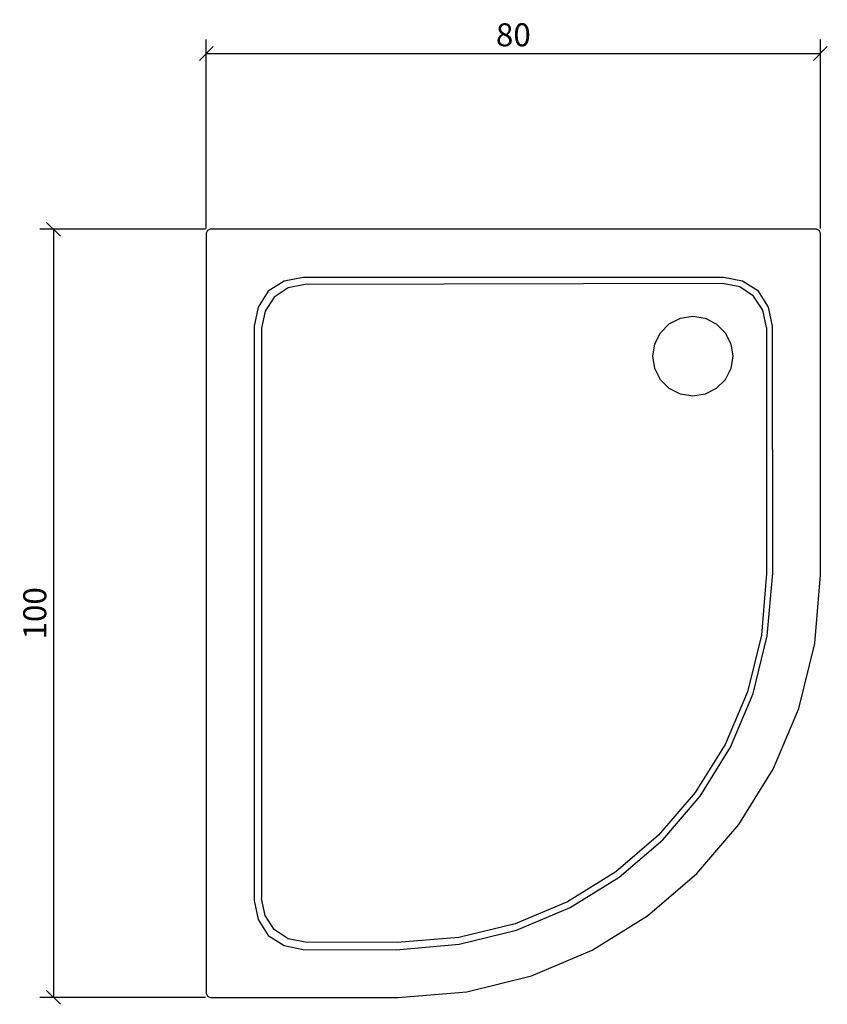
# Model space of a CAD drawing. Extents: x 41 to 146, y 98 to 226.
import ezdxf

# ---------------------------------------------------------------- set-up
doc = ezdxf.new("R2010")
doc.units = 0
doc.layers.add('Cotation-JacobDelafon', color=8, linetype='Continuous')
doc.styles.add('Jacob-Delafon', font='ARIAL.TTF')
doc.dimstyles.new('Cotation-Jacob-Delafon', dxfattribs={"dimtxt": 3, "dimasz": 1.8, "dimexe": 1.8, "dimexo": 0.625, "dimgap": 0.9, "dimtad": 1, "dimzin": 12, "dimdsep": 46, "dimtxsty": 'Jacob-Delafon', "dimblk": 'OBLIQUE', "dimcen": 0.9, "dimadec": 0, "dimazin": 3, "dimtfac": 1, "dimtofl": 0, "dimtmove": 2, "dimatfit": 3, "dimldrblk": 'OBLIQUE', "dimfxl": 1, "dimtolj": 1, "dimtzin": 0, "dimarcsym": 0})

# ---------------------------------------------------------------- blocks, each defined once
blk = doc.blocks.new('_Oblique')
at = {"color": 0, "linetype": 'ByBlock', "lineweight": -2}
blk.add_line((-0.5, -0.5), (0.5, 0.5), dxfattribs=at)
blk = doc.blocks.new('*D3')
at = {"layer": 'Cotation-JacobDelafon', "color": 0, "linetype": 'Continuous', "lineweight": -2}
for p, q in [((65, 198.62), (65, 223.19)), ((145, 198.62), (145, 223.19)), ((65, 221.39), (145, 221.39))]:
    blk.add_line(p, q, dxfattribs=at)
at = {"layer": 'Defpoints', "color": 0, "linetype": 'Continuous', "lineweight": 0}
for p in [(145, 221.39), (65, 198), (145, 198)]:
    blk.add_point(p, dxfattribs=at)
at = {"layer": 'Cotation-JacobDelafon', "color": 0, "linetype": 'Continuous', "lineweight": -2, "xscale": 1.8, "yscale": 1.8, "zscale": 1.8, "rotation": 180}
blk.add_blockref('_Oblique', (65, 221.39), dxfattribs=at)
at = {"layer": 'Cotation-JacobDelafon', "color": 0, "linetype": 'Continuous', "lineweight": -2, "xscale": 1.8, "yscale": 1.8, "zscale": 1.8}
blk.add_blockref('_Oblique', (145, 221.39), dxfattribs=at)
at = {"layer": 'Cotation-JacobDelafon', "color": 0, "linetype": 'Continuous', "lineweight": 0, "insert": (105, 223.82), "char_height": 3, "attachment_point": 5, "style": 'Jacob-Delafon'}
blk.add_mtext('\\A1;80', dxfattribs=at)
blk = doc.blocks.new('*D4')
at = {"layer": 'Cotation-JacobDelafon', "color": 0, "linetype": 'Continuous', "lineweight": -2}
for p, q in [((64.88, 198.5), (43.3, 198.5)), ((45.1, 198.5), (45.1, 98.5)), ((64.88, 98.5), (43.3, 98.5))]:
    blk.add_line(p, q, dxfattribs=at)
at = {"layer": 'Defpoints', "color": 0, "linetype": 'Continuous', "lineweight": 0}
for p in [(65.5, 198.5), (45.1, 98.5), (65.5, 98.5)]:
    blk.add_point(p, dxfattribs=at)
at = {"layer": 'Cotation-JacobDelafon', "color": 0, "linetype": 'Continuous', "lineweight": -2, "xscale": 1.8, "yscale": 1.8, "zscale": 1.8}
for p, rotation in [((45.1, 198.5), 90), ((45.1, 98.5), 270)]:
    blk.add_blockref('_Oblique', p, dxfattribs=dict(at, rotation=rotation))
at = {"layer": 'Cotation-JacobDelafon', "color": 0, "linetype": 'Continuous', "lineweight": 0, "insert": (42.66, 148.5), "char_height": 3, "attachment_point": 5, "rotation": 90, "style": 'Jacob-Delafon'}
blk.add_mtext('\\A1;100', dxfattribs=at)

msp = doc.modelspace()

# ---------------------------------------------------------------- linework, layer by layer
at = {"color": 7}
for p, q in [((65.146411, 198.353612), (64.999995, 197.999973)), ((64.999995, 197.999973), (64.999995, 98.999986)), ((65.50005, 198.500028), (65.146411, 198.353612)), ((144.500052, 198.500028), (65.50005, 198.500028)), ((144.853518, 198.353612), (144.500052, 198.500028)), ((144.999935, 197.999973), (144.853518, 198.353612)), ((144.999935, 153.500019), (144.999935, 197.999973)), ((75.153725, 191.749708), (73.074437, 190.425414)), ((77.602326, 192.243907), (75.153725, 191.749708)), ((77.886374, 191.325617), (75.658431, 190.870348)), ((132.397776, 192.243907), (77.602326, 192.243907)), ((132.241024, 191.43741), (77.886374, 191.325617)), ((134.484125, 190.989548), (132.241024, 191.43741)), ((134.846205, 191.749708), (132.397776, 192.243907)), ((136.92532, 190.425414), (134.846205, 191.749708)), ((73.074437, 190.425414), (71.750315, 188.346126)), ((75.658431, 190.870348), (73.862847, 189.653712)), ((136.29349, 189.775152), (134.484125, 190.989548)), ((137.514431, 187.970955), (136.29349, 189.775152)), ((138.249615, 188.346126), (136.92532, 190.425414)), ((73.862847, 189.653712), (72.652413, 187.852961)), ((71.750315, 188.346126), (71.255943, 185.897697)), ((72.652413, 187.852961), (72.203, 185.621573)), ((126.769179, 186.923646), (128.378727, 187.178583)), ((128.378727, 187.178583), (129.98862, 186.923646)), ((137.96815, 185.731471), (137.514431, 187.970955)), ((138.743986, 185.897697), (138.249615, 188.346126)), ((71.255943, 185.897697), (71.255943, 111.102262)), ((124.164686, 185.031428), (125.317071, 186.183812)), ((125.317071, 186.183812), (126.769179, 186.923646)), ((129.98862, 186.923646), (131.440728, 186.183812)), ((131.440728, 186.183812), (132.592768, 185.031428)), ((138.799797, 153.749788), (138.743986, 185.897697)), ((72.203, 185.621573), (72.203, 111.378215)), ((123.425024, 183.579492), (124.164686, 185.031428)), ((132.592768, 185.031428), (133.332775, 183.579492)), ((137.96815, 185.731471), (137.96815, 153.69949)), ((123.170087, 181.969944), (123.425024, 183.579492)), ((133.332775, 183.579492), (133.587712, 181.969944)), ((123.425024, 180.360223), (123.170087, 181.969944)), ((133.587712, 181.969944), (133.332775, 180.360223)), ((124.164686, 178.908287), (123.425024, 180.360223)), ((133.332775, 180.360223), (132.592768, 178.908287)), ((125.317071, 177.755903), (124.164686, 178.908287)), ((132.592768, 178.908287), (131.440728, 177.755903)), ((126.769179, 177.016069), (125.317071, 177.755903)), ((128.378727, 176.761131), (126.769179, 177.016069)), ((129.98862, 177.016069), (128.378727, 176.761131)), ((131.440728, 177.755903), (129.98862, 177.016069)), ((137.96815, 153.69949), (137.317372, 145.648991)), ((138.085628, 145.565275), (138.799797, 153.749788)), ((144.280254, 144.5786), (144.999935, 153.500019)), ((137.317372, 145.648991), (135.502496, 138.293368)), ((136.241469, 138.077705), (138.085628, 145.565275)), ((142.195972, 136.115723), (144.280254, 144.5786)), ((135.502496, 138.293368), (132.598969, 131.436594)), ((133.291089, 131.096219), (136.241469, 138.077705)), ((138.861119, 128.224387), (142.195972, 136.115723)), ((132.598969, 131.436594), (128.7036, 125.173066)), ((129.330952, 124.715902), (133.291089, 131.096219)), ((134.388352, 121.017592), (138.861119, 128.224387)), ((128.7036, 125.173066), (123.915262, 119.60338)), ((124.493349, 119.006689), (129.330952, 124.715902)), ((128.891013, 114.609025), (134.388352, 121.017592)), ((123.915262, 119.60338), (118.336963, 114.830545)), ((118.784136, 114.168742), (124.493349, 119.006689)), ((118.336963, 114.830545), (112.072401, 110.955157)), ((112.403819, 110.208949), (118.784136, 114.168742)), ((122.482102, 109.111686), (128.891013, 114.609025)), ((71.255943, 111.102262), (71.750315, 108.653833)), ((72.652413, 109.147171), (72.203, 111.378215)), ((112.072401, 110.955157), (105.224068, 108.074023)), ((73.862847, 107.346419), (72.652413, 109.147171)), ((105.422333, 107.258569), (112.403819, 110.208949)), ((115.275651, 104.638919), (122.482102, 109.111686)), ((71.750315, 108.653833), (73.074437, 106.574373)), ((105.224068, 108.074023), (97.886015, 106.281196)), ((73.074437, 106.574373), (75.153725, 105.250423)), ((75.658431, 106.129612), (73.862847, 107.346419)), ((97.934763, 105.41441), (105.422333, 107.258569)), ((75.153725, 105.250423), (77.602326, 104.756052)), ((77.886374, 105.674514), (75.658431, 106.129612)), ((89.862904, 105.64971), (77.886374, 105.674514)), ((89.75025, 104.700241), (97.934763, 105.41441)), ((97.886015, 106.281196), (89.862904, 105.64971)), ((77.602326, 104.756052), (89.75025, 104.700241)), ((107.384315, 101.304066), (115.275651, 104.638919)), ((98.921266, 99.219784), (107.384315, 101.304066)), ((64.999995, 98.999986), (65.146411, 98.64652)), ((90.000019, 98.500103), (98.921266, 99.219784)), ((65.146411, 98.64652), (65.50005, 98.500103)), ((65.50005, 98.500103), (90.000019, 98.500103))]:
    msp.add_line(p, q, dxfattribs=at)

# ---------------------------------------------------------------- dimensions: what is measured, and where the dimension line sits
at = {"layer": 'Cotation-JacobDelafon', "linetype": 'Continuous', "lineweight": 0}
dim = msp.add_linear_dim(base=(144.999935, 221.390185), p1=(64.999995, 197.999973), p2=(144.999935, 197.999973), dimstyle='Cotation-Jacob-Delafon', dxfattribs=at)
dim.commit()
dim.dimension.update_dxf_attribs({"geometry": '*D3', "text_midpoint": (104.999965, 223.821904)})
dim = msp.add_linear_dim(base=(45.095422, 98.500103), p1=(65.50005, 198.500028), p2=(65.50005, 98.500103), angle=90, dimstyle='Cotation-Jacob-Delafon', dxfattribs=at)
dim.commit()
dim.dimension.update_dxf_attribs({"geometry": '*D4', "text_midpoint": (42.663703, 148.500066)})

doc.saveas('drawing.dxf')
